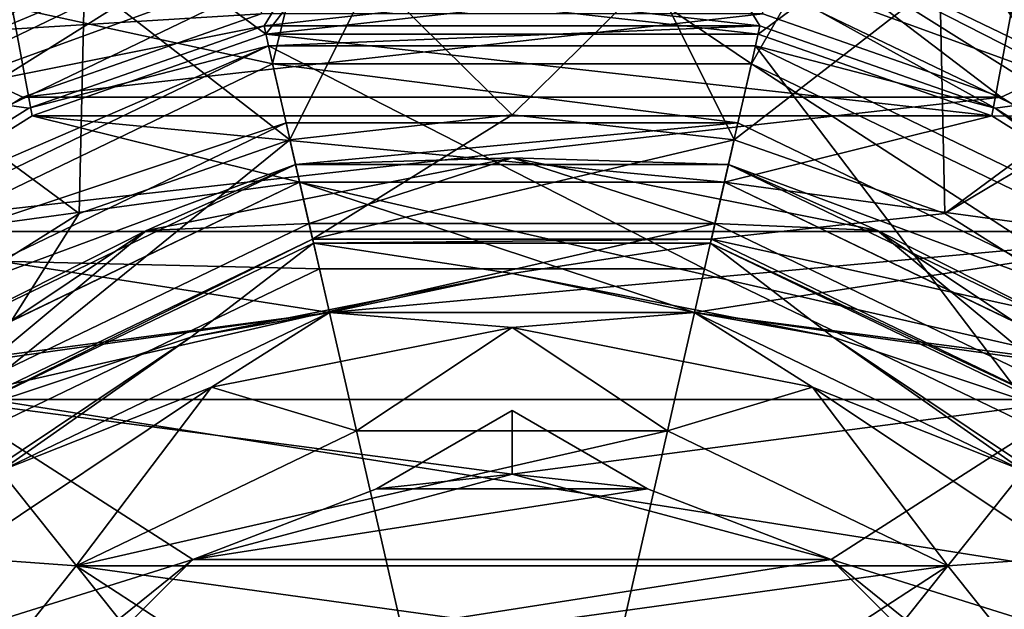
# Model space of a CAD drawing. Units: millimetres. Extents: x -115 to 115, y -36 to 148.
# Drawn here: x -83 to -75, y 4 to 9 of the extents above; entities that cross this region are included whole.
import ezdxf

# ---------------------------------------------------------------- set-up
doc = ezdxf.new("R2010")
doc.units = ezdxf.units.MM
doc.header["$LTSCALE"] = 65.185185
for name, color, linetype in [('100', 7, 'CONTINUOUS'), ('109', 7, 'CONTINUOUS'), ('111', 7, 'CONTINUOUS'), ('114', 7, 'CONTINUOUS'), ('174', 7, 'CONTINUOUS'), ('175', 7, 'CONTINUOUS'), ('176', 7, 'CONTINUOUS'), ('177', 7, 'CONTINUOUS'), ('178', 7, 'CONTINUOUS'), ('183', 7, 'CONTINUOUS'), ('190', 7, 'CONTINUOUS'), ('192', 7, 'CONTINUOUS'), ('195', 7, 'CONTINUOUS'), ('339', 7, 'CONTINUOUS'), ('363', 7, 'CONTINUOUS'), ('382', 7, 'CONTINUOUS'), ('387', 7, 'CONTINUOUS'), ('439', 7, 'CONTINUOUS'), ('440', 7, 'CONTINUOUS'), ('441', 7, 'CONTINUOUS'), ('442', 7, 'CONTINUOUS'), ('447', 7, 'CONTINUOUS'), ('460', 7, 'CONTINUOUS'), ('462', 7, 'CONTINUOUS'), ('463', 7, 'CONTINUOUS'), ('465', 7, 'CONTINUOUS'), ('466', 7, 'CONTINUOUS'), ('468', 7, 'CONTINUOUS'), ('470', 7, 'CONTINUOUS'), ('472', 7, 'CONTINUOUS'), ('502', 7, 'CONTINUOUS'), ('504', 7, 'CONTINUOUS'), ('510', 7, 'CONTINUOUS'), ('511', 7, 'CONTINUOUS'), ('512', 7, 'CONTINUOUS'), ('516', 7, 'CONTINUOUS'), ('517', 7, 'CONTINUOUS'), ('65', 7, 'CONTINUOUS')]:
    doc.layers.add(name, color=color, linetype=linetype)

msp = doc.modelspace()

# ---------------------------------------------------------------- linework, layer by layer
at = {"layer": '100', "color": 7, "linetype": 'CONTINUOUS', "true_color": 0xaaaaaa}
for points in [[(-86.5693, 7.9816, 8.5), (-82.8022, 10.322, 8.5), (-84.9232, 7.4274, 8.5), (-86.5693, 7.9816, 8.5)], [(-84.9232, 7.4274, 8.5), (-82.8022, 10.322, 8.5), (-81.1139, 9.2618, 8.5), (-84.9232, 7.4274, 8.5)], [(-76.8861, 9.2618, 8.5), (-74.1268, 9.8616, 8.5), (-73.0768, 7.4274, 8.5), (-76.8861, 9.2618, 8.5)]]:
    msp.add_3dface(points, dxfattribs=at)
at = {"layer": '109', "color": 7, "linetype": 'CONTINUOUS', "true_color": 0xaaaaaa}
for points in [[(-83.0758, 9.8392, 16), (-86.5306, 7.5308, 16), (-81.2253, 9.7493, 16), (-83.0758, 9.8392, 16)], [(-72.7652, 7.8184, 16), (-74.9242, 9.8392, 16), (-76.7747, 9.7493, 16), (-72.7652, 7.8184, 16)], [(-81.2253, 9.7493, 16), (-86.5306, 7.5308, 16), (-85.2348, 7.8184, 16), (-81.2253, 9.7493, 16)]]:
    msp.add_3dface(points, dxfattribs=at)
at = {"layer": '111', "color": 7, "linetype": 'CONTINUOUS', "true_color": 0xaaaaaa}
for points in [[(-84.9232, 7.4274, 8.5), (-81.1139, 9.2618, 8.5), (-84.9228, 7.4277, 15.5), (-84.9232, 7.4274, 8.5)], [(-84.9228, 7.4277, 15.5), (-81.1139, 9.2618, 8.5), (-81.1138, 9.2618, 15.5), (-84.9228, 7.4277, 15.5)], [(-76.8861, 9.2618, 8.5), (-73.0768, 7.4274, 8.5), (-76.8862, 9.2618, 15.5), (-76.8861, 9.2618, 8.5)], [(-76.8862, 9.2618, 15.5), (-73.0768, 7.4274, 8.5), (-73.0772, 7.4277, 15.5), (-76.8862, 9.2618, 15.5)]]:
    msp.add_3dface(points, dxfattribs=at)
at = {"layer": '114', "color": 7, "linetype": 'CONTINUOUS', "true_color": 0xaaaaaa}
for points in [[(-81.2253, 9.7493, 16), (-85.2348, 7.8184, 16), (-84.9228, 7.4277, 15.5), (-81.2253, 9.7493, 16)], [(-81.2253, 9.7493, 16), (-84.9228, 7.4277, 15.5), (-81.1138, 9.2618, 15.5), (-81.2253, 9.7493, 16)], [(-76.7747, 9.7493, 16), (-76.8862, 9.2618, 15.5), (-73.0772, 7.4277, 15.5), (-76.7747, 9.7493, 16)], [(-72.7652, 7.8184, 16), (-76.7747, 9.7493, 16), (-73.0772, 7.4277, 15.5), (-72.7652, 7.8184, 16)]]:
    msp.add_3dface(points, dxfattribs=at)
at = {"layer": '174', "color": 7, "linetype": 'CONTINUOUS', "true_color": 0xffe664}
for points in [[(-80.9694, 8.6281, -11.5), (-84.5179, 6.9192, -11.5), (-80.9693, 8.6281, -9), (-80.9694, 8.6281, -11.5)], [(-80.9693, 8.6281, -9), (-84.5179, 6.9192, -11.5), (-84.5179, 6.9192, -9), (-80.9693, 8.6281, -9)], [(-77.0306, 8.6281, -11.5), (-80.9694, 8.6281, -11.5), (-77.0307, 8.6281, -9), (-77.0306, 8.6281, -11.5)], [(-77.0307, 8.6281, -9), (-80.9694, 8.6281, -11.5), (-80.9693, 8.6281, -9), (-77.0307, 8.6281, -9)], [(-73.4821, 6.9192, -9), (-77.0306, 8.6281, -11.5), (-77.0307, 8.6281, -9), (-73.4821, 6.9192, -9)], [(-73.4821, 6.9192, -11.5), (-77.0306, 8.6281, -11.5), (-73.4821, 6.9192, -9), (-73.4821, 6.9192, -11.5)]]:
    msp.add_3dface(points, dxfattribs=at)
at = {"layer": '175', "color": 7, "linetype": 'CONTINUOUS', "true_color": 0xaaaaaa}
for points in [[(-80.8581, 8.1406, -8.5), (-84.2062, 6.5283, -8.5), (-80.7802, 7.7994, -8.5), (-80.8581, 8.1406, -8.5)], [(-77.1419, 8.1406, -8.5), (-80.8581, 8.1406, -8.5), (-80.7802, 7.7994, -8.5), (-77.1419, 8.1406, -8.5)], [(-77.2198, 7.7994, -8.5), (-77.1419, 8.1406, -8.5), (-80.7802, 7.7994, -8.5), (-77.2198, 7.7994, -8.5)], [(-73.7938, 6.5283, -8.5), (-77.1419, 8.1406, -8.5), (-77.2198, 7.7994, -8.5), (-73.7938, 6.5283, -8.5)], [(-80.7802, 7.7994, -8.5), (-84.2062, 6.5283, -8.5), (-83.9879, 6.2547, -8.5), (-80.7802, 7.7994, -8.5)], [(-74.0121, 6.2547, -8.5), (-73.7938, 6.5283, -8.5), (-77.2198, 7.7994, -8.5), (-74.0121, 6.2547, -8.5)]]:
    msp.add_3dface(points, dxfattribs=at)
at = {"layer": '176', "color": 7, "linetype": 'CONTINUOUS', "true_color": 0xaaaaaa}
for points in [[(-80.7802, 7.7994, -8.5), (-83.9879, 6.2547, -8.5), (-80.7802, 7.7994, -4), (-80.7802, 7.7994, -8.5)], [(-80.7802, 7.7994, -4), (-83.9879, 6.2547, -8.5), (-83.9879, 6.2547, -4), (-80.7802, 7.7994, -4)], [(-77.2198, 7.7994, -8.5), (-80.7802, 7.7994, -8.5), (-77.2198, 7.7994, -4), (-77.2198, 7.7994, -8.5)], [(-77.2198, 7.7994, -4), (-80.7802, 7.7994, -8.5), (-80.7802, 7.7994, -4), (-77.2198, 7.7994, -4)], [(-74.0121, 6.2547, -8.5), (-77.2198, 7.7994, -8.5), (-74.0121, 6.2547, -4), (-74.0121, 6.2547, -8.5)], [(-74.0121, 6.2547, -4), (-77.2198, 7.7994, -8.5), (-77.2198, 7.7994, -4), (-74.0121, 6.2547, -4)]]:
    msp.add_3dface(points, dxfattribs=at)
at = {"layer": '177', "color": 7, "linetype": 'CONTINUOUS', "true_color": 0xaaaaaa}
for points in [[(-80.669, 7.3119, -3.5), (-83.6765, 5.8635, -3.5), (-77.331, 7.3119, -3.5), (-80.669, 7.3119, -3.5)], [(-77.331, 7.3119, -3.5), (-83.6765, 5.8635, -3.5), (-74.3234, 5.8634, -3.5), (-77.331, 7.3119, -3.5)], [(-83.6765, 5.8635, -3.5), (-85.7576, 3.2535, -3.5), (-81.6249, 4.5467, -3.5), (-83.6765, 5.8635, -3.5)], [(-74.3234, 5.8634, -3.5), (-83.6765, 5.8635, -3.5), (-79, 5.25, -3.5), (-74.3234, 5.8634, -3.5)], [(-79, 5.25, -3.5), (-83.6765, 5.8635, -3.5), (-81.6249, 4.5467, -3.5), (-79, 5.25, -3.5)], [(-76.3751, 4.5467, -3.5), (-74.3234, 5.8634, -3.5), (-79, 5.25, -3.5), (-76.3751, 4.5467, -3.5)], [(-72.2424, 3.2534, -3.5), (-74.3234, 5.8634, -3.5), (-76.3751, 4.5467, -3.5), (-72.2424, 3.2534, -3.5)], [(-81.6249, 4.5467, -3.5), (-85.7576, 3.2535, -3.5), (-83.5466, 2.625, -3.5), (-81.6249, 4.5467, -3.5)], [(-74.4534, 2.625, -3.5), (-72.2424, 3.2534, -3.5), (-76.3751, 4.5467, -3.5), (-74.4534, 2.625, -3.5)]]:
    msp.add_3dface(points, dxfattribs=at)
at = {"layer": '178', "color": 7, "linetype": 'CONTINUOUS', "true_color": 0xffe664}
for points in [[(-79, 5.25, -3.5), (-81.6249, 4.5467, -3.5), (-79, 5.25, -15.5), (-79, 5.25, -3.5)], [(-79, 5.25, -15.5), (-81.6249, 4.5467, -3.5), (-80.1137, 5.1305, -15.5), (-79, 5.25, -15.5)], [(-76.3751, 4.5467, -3.5), (-79, 5.25, -3.5), (-77.8863, 5.1305, -15.5), (-76.3751, 4.5467, -3.5)], [(-77.8863, 5.1305, -15.5), (-79, 5.25, -3.5), (-79, 5.25, -15.5), (-77.8863, 5.1305, -15.5)], [(-80.1137, 5.1305, -20), (-81.6249, 4.5467, -3.5), (-81.625, 4.5466, -20), (-80.1137, 5.1305, -20)], [(-80.1137, 5.1305, -15.5), (-81.6249, 4.5467, -3.5), (-80.1137, 5.1305, -20), (-80.1137, 5.1305, -15.5)], [(-76.375, 4.5466, -20), (-76.3751, 4.5467, -3.5), (-77.8863, 5.1305, -15.5), (-76.375, 4.5466, -20)], [(-77.8863, 5.1305, -20), (-76.375, 4.5466, -20), (-77.8863, 5.1305, -15.5), (-77.8863, 5.1305, -20)], [(-81.6249, 4.5467, -3.5), (-83.5466, 2.625, -3.5), (-81.625, 4.5466, -20), (-81.6249, 4.5467, -3.5)], [(-81.625, 4.5466, -20), (-83.5466, 2.625, -3.5), (-82.8863, 3.5297, -15.5), (-81.625, 4.5466, -20)], [(-82.8863, 3.5297, -20), (-81.625, 4.5466, -20), (-82.8863, 3.5297, -15.5), (-82.8863, 3.5297, -20)], [(-74.4534, 2.625, -3.5), (-76.3751, 4.5467, -3.5), (-74.4534, 2.625, -15.5), (-74.4534, 2.625, -3.5)], [(-74.4534, 2.625, -15.5), (-76.3751, 4.5467, -3.5), (-75.1137, 3.5297, -15.5), (-74.4534, 2.625, -15.5)], [(-75.1137, 3.5297, -15.5), (-76.3751, 4.5467, -3.5), (-75.1137, 3.5297, -20), (-75.1137, 3.5297, -15.5)], [(-75.1137, 3.5297, -20), (-76.3751, 4.5467, -3.5), (-76.375, 4.5466, -20), (-75.1137, 3.5297, -20)]]:
    msp.add_3dface(points, dxfattribs=at)
at = {"layer": '183', "color": 7, "linetype": 'CONTINUOUS', "true_color": 0xaaaaaa}
for points in [[(-77.8863, 5.1305, -20), (-77.8863, 5.1305, -15.5), (-79, 5.7735, -20), (-77.8863, 5.1305, -20)], [(-79, 5.7735, -20), (-77.8863, 5.1305, -15.5), (-79, 5.7735, -15.5), (-79, 5.7735, -20)]]:
    msp.add_3dface(points, dxfattribs=at)
at = {"layer": '190', "color": 7, "linetype": 'CONTINUOUS', "true_color": 0xaaaaaa}
for points in [[(-80.9693, 8.6281, -9), (-84.5179, 6.9192, -9), (-80.8581, 8.1406, -8.5), (-80.9693, 8.6281, -9)], [(-77.0307, 8.6281, -9), (-80.9693, 8.6281, -9), (-77.1419, 8.1406, -8.5), (-77.0307, 8.6281, -9)], [(-80.9693, 8.6281, -9), (-80.8581, 8.1406, -8.5), (-77.1419, 8.1406, -8.5), (-80.9693, 8.6281, -9)], [(-77.0307, 8.6281, -9), (-77.1419, 8.1406, -8.5), (-73.7938, 6.5283, -8.5), (-77.0307, 8.6281, -9)], [(-73.4821, 6.9192, -9), (-77.0307, 8.6281, -9), (-73.7938, 6.5283, -8.5), (-73.4821, 6.9192, -9)], [(-84.5179, 6.9192, -9), (-84.2062, 6.5283, -8.5), (-80.8581, 8.1406, -8.5), (-84.5179, 6.9192, -9)]]:
    msp.add_3dface(points, dxfattribs=at)
at = {"layer": '192', "color": 7, "linetype": 'CONTINUOUS', "true_color": 0xaaaaaa}
for points in [[(-80.7802, 7.7994, -4), (-83.9879, 6.2547, -4), (-82.0054, 7.2557, -3.6464), (-80.7802, 7.7994, -4)], [(-80.7802, 7.7994, -4), (-82.0054, 7.2557, -3.6464), (-79, 7.8536, -3.6464), (-80.7802, 7.7994, -4)], [(-82.0054, 7.2557, -3.6464), (-80.669, 7.3119, -3.5), (-79, 7.8536, -3.6464), (-82.0054, 7.2557, -3.6464)], [(-77.2198, 7.7994, -4), (-80.7802, 7.7994, -4), (-79, 7.8536, -3.6464), (-77.2198, 7.7994, -4)], [(-80.669, 7.3119, -3.5), (-77.331, 7.3119, -3.5), (-79, 7.8536, -3.6464), (-80.669, 7.3119, -3.5)], [(-77.2198, 7.7994, -4), (-79, 7.8536, -3.6464), (-75.9946, 7.2557, -3.6464), (-77.2198, 7.7994, -4)], [(-79, 7.8536, -3.6464), (-77.331, 7.3119, -3.5), (-75.9946, 7.2557, -3.6464), (-79, 7.8536, -3.6464)], [(-74.0121, 6.2547, -4), (-77.2198, 7.7994, -4), (-75.9946, 7.2557, -3.6464), (-74.0121, 6.2547, -4)], [(-83.6765, 5.8635, -3.5), (-80.669, 7.3119, -3.5), (-82.0054, 7.2557, -3.6464), (-83.6765, 5.8635, -3.5)], [(-77.331, 7.3119, -3.5), (-74.3234, 5.8634, -3.5), (-75.9946, 7.2557, -3.6464), (-77.331, 7.3119, -3.5)], [(-83.9879, 6.2547, -4), (-84.5533, 5.5533, -3.6464), (-82.0054, 7.2557, -3.6464), (-83.9879, 6.2547, -4)], [(-84.5533, 5.5533, -3.6464), (-83.6765, 5.8635, -3.5), (-82.0054, 7.2557, -3.6464), (-84.5533, 5.5533, -3.6464)], [(-74.0121, 6.2547, -4), (-75.9946, 7.2557, -3.6464), (-73.4467, 5.5533, -3.6464), (-74.0121, 6.2547, -4)], [(-75.9946, 7.2557, -3.6464), (-74.3234, 5.8634, -3.5), (-73.4467, 5.5533, -3.6464), (-75.9946, 7.2557, -3.6464)]]:
    msp.add_3dface(points, dxfattribs=at)
at = {"layer": '195', "color": 7, "linetype": 'CONTINUOUS', "true_color": 0xaaaaaa}
for points in [[(-74.5527, 9.2349, -20), (-72.6092, 8.0137, -20), (-76.4821, 14.2797, -20), (-74.5527, 9.2349, -20)], [(-76.4821, 14.2797, -20), (-72.6092, 8.0137, -20), (-71.75, 12.5574, -20), (-76.4821, 14.2797, -20)]]:
    msp.add_3dface(points, dxfattribs=at)
at = {"layer": '339', "color": 7, "linetype": 'CONTINUOUS', "true_color": 0xaaaaaa}
for points in [[(-111.75, 0, -54), (-110.1471, 10.1202, -54), (-46.25, 0, -54), (-111.75, 0, -54)], [(-110.1471, 10.1202, -54), (-47.8529, 10.1202, -54), (-46.25, 0, -54), (-110.1471, 10.1202, -54)]]:
    msp.add_3dface(points, dxfattribs=at)
at = {"layer": '363', "color": 7, "linetype": 'CONTINUOUS', "true_color": 0xaaaaaa}
for points in [[(-80.4109, 10.9091, -11.5), (-84.662, 9.4309, -11.5), (-80.9694, 8.6281, -11.5), (-80.4109, 10.9091, -11.5)], [(-80.4109, 10.9091, -11.5), (-80.9694, 8.6281, -11.5), (-77.0306, 8.6281, -11.5), (-80.4109, 10.9091, -11.5)], [(-75.9237, 10.5611, -11.5), (-80.4109, 10.9091, -11.5), (-77.0306, 8.6281, -11.5), (-75.9237, 10.5611, -11.5)], [(-75.9237, 10.5611, -11.5), (-77.0306, 8.6281, -11.5), (-73.4821, 6.9192, -11.5), (-75.9237, 10.5611, -11.5)], [(-71.9516, 8.4451, -11.5), (-75.9237, 10.5611, -11.5), (-73.4821, 6.9192, -11.5), (-71.9516, 8.4451, -11.5)], [(-84.662, 9.4309, -11.5), (-84.5179, 6.9192, -11.5), (-80.9694, 8.6281, -11.5), (-84.662, 9.4309, -11.5)]]:
    msp.add_3dface(points, dxfattribs=at)
at = {"layer": '382', "color": 7, "linetype": 'CONTINUOUS', "true_color": 0xffe664}
for points in [[(-79, 5.25, -15.5), (-80.1137, 5.1305, -15.5), (-79, 5.7735, -15.5), (-79, 5.25, -15.5)], [(-77.8863, 5.1305, -15.5), (-79, 5.25, -15.5), (-79, 5.7735, -15.5), (-77.8863, 5.1305, -15.5)]]:
    msp.add_3dface(points, dxfattribs=at)
at = {"layer": '387', "color": 7, "linetype": 'CONTINUOUS', "true_color": 0xaaaaaa}
for points in [[(-80.1137, 5.1305, -20), (-77.8863, 5.1305, -20), (-79, 5.7735, -20), (-80.1137, 5.1305, -20)], [(-76.375, 4.5466, -20), (-77.8863, 5.1305, -20), (-81.625, 4.5466, -20), (-76.375, 4.5466, -20)], [(-77.8863, 5.1305, -20), (-80.1137, 5.1305, -20), (-81.625, 4.5466, -20), (-77.8863, 5.1305, -20)], [(-75.1137, 3.5297, -20), (-76.375, 4.5466, -20), (-82.8863, 3.5297, -20), (-75.1137, 3.5297, -20)], [(-76.375, 4.5466, -20), (-81.625, 4.5466, -20), (-82.8863, 3.5297, -20), (-76.375, 4.5466, -20)]]:
    msp.add_3dface(points, dxfattribs=at)
at = {"layer": '439', "color": 7, "linetype": 'CONTINUOUS', "true_color": 0xffe664}
for points in [[(-80.1137, 5.1305, -15.5), (-80.1137, 5.1305, -20), (-79, 5.7735, -15.5), (-80.1137, 5.1305, -15.5)], [(-80.1137, 5.1305, -20), (-79, 5.7735, -20), (-79, 5.7735, -15.5), (-80.1137, 5.1305, -20)]]:
    msp.add_3dface(points, dxfattribs=at)
at = {"layer": '440', "color": 7, "linetype": 'CONTINUOUS', "true_color": 0xaaaaaa}
for points in [[(-80.7468, 7.6532, 42.4049), (-83.8944, 6.1373, 42.4049), (-80.7468, 7.6532, 40.5), (-80.7468, 7.6532, 42.4049)], [(-80.7468, 7.6532, 40.5), (-83.8944, 6.1373, 42.4049), (-83.8944, 6.1374, 40.5), (-80.7468, 7.6532, 40.5)], [(-77.2532, 7.6532, 42.4049), (-80.7468, 7.6532, 42.4049), (-77.2532, 7.6532, 40.5), (-77.2532, 7.6532, 42.4049)], [(-77.2532, 7.6532, 40.5), (-80.7468, 7.6532, 42.4049), (-80.7468, 7.6532, 40.5), (-77.2532, 7.6532, 40.5)], [(-74.1056, 6.1373, 42.4049), (-77.2532, 7.6532, 42.4049), (-77.2532, 7.6532, 40.5), (-74.1056, 6.1373, 42.4049)], [(-74.1056, 6.1374, 40.5), (-74.1056, 6.1373, 42.4049), (-77.2532, 7.6532, 40.5), (-74.1056, 6.1374, 40.5)]]:
    msp.add_3dface(points, dxfattribs=at)
at = {"layer": '441', "color": 7, "linetype": 'CONTINUOUS', "true_color": 0xaaaaaa}
for points in [[(-79, 9.1, 40.5), (-76.9751, 8.8718, 40.5), (-81.0249, 8.8718, 40.5), (-79, 9.1, 40.5)], [(-81.0249, 8.8718, 40.5), (-75.0517, 8.1988, 40.5), (-82.9483, 8.1988, 40.5), (-81.0249, 8.8718, 40.5)], [(-76.9751, 8.8718, 40.5), (-75.0517, 8.1988, 40.5), (-81.0249, 8.8718, 40.5), (-76.9751, 8.8718, 40.5)], [(-82.9483, 8.1988, 40.5), (-80.7468, 7.6532, 40.5), (-84.6738, 7.1147, 40.5), (-82.9483, 8.1988, 40.5)], [(-77.2532, 7.6532, 40.5), (-80.7468, 7.6532, 40.5), (-82.9483, 8.1988, 40.5), (-77.2532, 7.6532, 40.5)], [(-75.0517, 8.1988, 40.5), (-77.2532, 7.6532, 40.5), (-82.9483, 8.1988, 40.5), (-75.0517, 8.1988, 40.5)], [(-73.3262, 7.1147, 40.5), (-77.2532, 7.6532, 40.5), (-75.0517, 8.1988, 40.5), (-73.3262, 7.1147, 40.5)], [(-80.7468, 7.6532, 40.5), (-83.8944, 6.1374, 40.5), (-84.6738, 7.1147, 40.5), (-80.7468, 7.6532, 40.5)], [(-74.1056, 6.1374, 40.5), (-77.2532, 7.6532, 40.5), (-73.3262, 7.1147, 40.5), (-74.1056, 6.1374, 40.5)]]:
    msp.add_3dface(points, dxfattribs=at)
at = {"layer": '442', "color": 7, "linetype": 'CONTINUOUS', "true_color": 0xaaaaaa}
for points in [[(-79, 11.5, 28.5), (-81.0249, 8.8718, 40.5), (-83.4009, 10.6246, 28.5), (-79, 11.5, 28.5)], [(-79, 9.1, 40.5), (-81.0249, 8.8718, 40.5), (-79, 11.5, 28.5), (-79, 9.1, 40.5)], [(-82.9483, 8.1988, 40.5), (-84.6738, 7.1147, 40.5), (-83.4009, 10.6246, 28.5), (-82.9483, 8.1988, 40.5)], [(-81.0249, 8.8718, 40.5), (-82.9483, 8.1988, 40.5), (-83.4009, 10.6246, 28.5), (-81.0249, 8.8718, 40.5)], [(-76.9751, 8.8718, 40.5), (-79, 9.1, 40.5), (-74.5991, 10.6246, 28.5), (-76.9751, 8.8718, 40.5)], [(-75.0517, 8.1988, 40.5), (-76.9751, 8.8718, 40.5), (-74.5991, 10.6246, 28.5), (-75.0517, 8.1988, 40.5)], [(-70.8683, 8.1317, 28.5), (-75.0517, 8.1988, 40.5), (-74.5991, 10.6246, 28.5), (-70.8683, 8.1317, 28.5)], [(-73.3262, 7.1147, 40.5), (-75.0517, 8.1988, 40.5), (-70.8683, 8.1317, 28.5), (-73.3262, 7.1147, 40.5)]]:
    msp.add_3dface(points, dxfattribs=at)
at = {"layer": '447', "color": 7, "linetype": 'CONTINUOUS', "true_color": 0xaaaaaa}
for points in [[(-81.0637, 9.0377, 42.5), (-83.024, 8.3514, 42.5), (-76.9363, 9.0377, 42.5), (-81.0637, 9.0377, 42.5)], [(-76.9363, 9.0377, 42.5), (-83.024, 8.3514, 42.5), (-74.976, 8.3514, 42.5), (-76.9363, 9.0377, 42.5)], [(-83.024, 8.3514, 42.5), (-84.7823, 7.2459, 42.5), (-74.976, 8.3514, 42.5), (-83.024, 8.3514, 42.5)], [(-74.976, 8.3514, 42.5), (-84.7823, 7.2459, 42.5), (-73.2177, 7.2459, 42.5), (-74.976, 8.3514, 42.5)], [(-84.7823, 7.2459, 42.5), (-86.2503, 5.7768, 42.5), (-80.502, 6.5808, 42.5), (-84.7823, 7.2459, 42.5)], [(-73.2177, 7.2459, 42.5), (-84.7823, 7.2459, 42.5), (-80.502, 6.5808, 42.5), (-73.2177, 7.2459, 42.5)], [(-77.498, 6.5808, 42.5), (-73.2177, 7.2459, 42.5), (-80.502, 6.5808, 42.5), (-77.498, 6.5808, 42.5)], [(-71.7497, 5.7768, 42.5), (-73.2177, 7.2459, 42.5), (-77.498, 6.5808, 42.5), (-71.7497, 5.7768, 42.5)], [(-80.502, 6.5808, 42.5), (-86.2503, 5.7768, 42.5), (-83.2086, 5.2774, 42.5), (-80.502, 6.5808, 42.5)], [(-74.7914, 5.2774, 42.5), (-71.7497, 5.7768, 42.5), (-77.498, 6.5808, 42.5), (-74.7914, 5.2774, 42.5)]]:
    msp.add_3dface(points, dxfattribs=at)
at = {"layer": '460', "color": 7, "linetype": 'CONTINUOUS', "true_color": 0xaaaaaa}
for points in [[(-83.1105, 9.9235, 41.2942), (-84.1106, 8.8519, 42.16), (-80.7749, 10.066, 42.16), (-83.1105, 9.9235, 41.2942)], [(-84.1106, 8.8519, 42.16), (-81.0637, 9.0377, 42.5), (-80.7749, 10.066, 42.16), (-84.1106, 8.8519, 42.16)], [(-74.8895, 9.9235, 41.2942), (-77.2251, 10.066, 42.16), (-73.8894, 8.8519, 42.16), (-74.8895, 9.9235, 41.2942)], [(-76.9363, 9.0377, 42.5), (-74.976, 8.3514, 42.5), (-77.2251, 10.066, 42.16), (-76.9363, 9.0377, 42.5)], [(-77.2251, 10.066, 42.16), (-74.976, 8.3514, 42.5), (-73.8894, 8.8519, 42.16), (-77.2251, 10.066, 42.16)], [(-83.024, 8.3514, 42.5), (-81.0637, 9.0377, 42.5), (-84.1106, 8.8519, 42.16), (-83.024, 8.3514, 42.5)], [(-84.7823, 7.2459, 42.5), (-83.024, 8.3514, 42.5), (-84.1106, 8.8519, 42.16), (-84.7823, 7.2459, 42.5)], [(-74.976, 8.3514, 42.5), (-73.2177, 7.2459, 42.5), (-73.8894, 8.8519, 42.16), (-74.976, 8.3514, 42.5)]]:
    msp.add_3dface(points, dxfattribs=at)
at = {"layer": '462', "color": 7, "linetype": 'CONTINUOUS', "true_color": 0xaaaaaa}
for points in [[(-75.1537, 9.279, 73.1839), (-71.8941, 7.0993, 73.1839), (-74.4306, 9.8758, 71.5032), (-75.1537, 9.279, 73.1839)], [(-82.8462, 9.2791, 73.1839), (-85.7255, 9.6306, 69.2278), (-86.1059, 7.0994, 73.1839), (-82.8462, 9.2791, 73.1839)], [(-82.5175, 9.3123, 51.9032), (-80.1562, 9.3512, 51.0102), (-80.8263, 8.0017, 49.2713), (-82.5175, 9.3123, 51.9032)], [(-80.8263, 8.0017, 49.2713), (-80.1562, 9.3512, 51.0102), (-79, 8.2075, 49.2713), (-80.8263, 8.0017, 49.2713)], [(-80.1562, 9.3512, 51.0102), (-77.8414, 9.3511, 51.0106), (-79, 8.2075, 49.2713), (-80.1562, 9.3512, 51.0102)], [(-79, 8.2075, 49.2713), (-77.8414, 9.3511, 51.0106), (-77.1737, 8.0017, 49.2713), (-79, 8.2075, 49.2713)], [(-77.8414, 9.3511, 51.0106), (-75.48, 9.3122, 51.9046), (-77.1737, 8.0017, 49.2713), (-77.8414, 9.3511, 51.0106)], [(-85.0079, 9.207, 54.0016), (-82.5175, 9.3123, 51.9032), (-82.5611, 7.3947, 49.2713), (-85.0079, 9.207, 54.0016)], [(-82.5611, 7.3947, 49.2713), (-82.5175, 9.3123, 51.9032), (-80.8263, 8.0017, 49.2713), (-82.5611, 7.3947, 49.2713)], [(-77.1737, 8.0017, 49.2713), (-75.48, 9.3122, 51.9046), (-75.4389, 7.3947, 49.2713), (-77.1737, 8.0017, 49.2713)], [(-75.48, 9.3122, 51.9046), (-72.9895, 9.2069, 54.0045), (-75.4389, 7.3947, 49.2713), (-75.48, 9.3122, 51.9046)], [(-84.1173, 6.4169, 49.2713), (-85.0079, 9.207, 54.0016), (-82.5611, 7.3947, 49.2713), (-84.1173, 6.4169, 49.2713)], [(-72.9895, 9.2069, 54.0045), (-72.4525, 9.1749, 54.6783), (-75.4389, 7.3947, 49.2713), (-72.9895, 9.2069, 54.0045)], [(-75.4389, 7.3947, 49.2713), (-72.4525, 9.1749, 54.6783), (-73.8827, 6.4169, 49.2713), (-75.4389, 7.3947, 49.2713)]]:
    msp.add_3dface(points, dxfattribs=at)
at = {"layer": '463', "color": 7, "linetype": 'CONTINUOUS', "true_color": 0xaaaaaa}
for points in [[(-79, 9.1695, 73.7), (-81.039, 8.9399, 73.7), (-76.9609, 8.9399, 73.7), (-79, 9.1695, 73.7)], [(-81.039, 8.9399, 73.7), (-82.9758, 8.2627, 73.7), (-81.0027, 8.7743, 73.7), (-81.039, 8.9399, 73.7)], [(-76.9609, 8.9399, 73.7), (-81.039, 8.9399, 73.7), (-81.0027, 8.7743, 73.7), (-76.9609, 8.9399, 73.7)], [(-76.9973, 8.7743, 73.7), (-76.9609, 8.9399, 73.7), (-81.0027, 8.7743, 73.7), (-76.9973, 8.7743, 73.7)], [(-75.0241, 8.2627, 73.7), (-76.9609, 8.9399, 73.7), (-76.9973, 8.7743, 73.7), (-75.0241, 8.2627, 73.7)], [(-82.9758, 8.2627, 73.7), (-84.714, 7.1714, 73.7), (-81.0027, 8.7743, 73.7), (-82.9758, 8.2627, 73.7)], [(-81.0027, 8.7743, 73.7), (-84.714, 7.1714, 73.7), (-84.6114, 7.0365, 73.7), (-81.0027, 8.7743, 73.7)], [(-73.3886, 7.0365, 73.7), (-75.0241, 8.2627, 73.7), (-76.9973, 8.7743, 73.7), (-73.3886, 7.0365, 73.7)], [(-73.2859, 7.1714, 73.7), (-75.0241, 8.2627, 73.7), (-73.3886, 7.0365, 73.7), (-73.2859, 7.1714, 73.7)]]:
    msp.add_3dface(points, dxfattribs=at)
at = {"layer": '465', "color": 7, "linetype": 'CONTINUOUS', "true_color": 0xaaaaaa}
for points in [[(-77.7208, 5.6059, 38.7), (-75.4159, 4.4963, 38.7), (-82.584, 4.4964, 38.7), (-77.7208, 5.6059, 38.7)], [(-80.279, 5.6059, 38.7), (-77.7208, 5.6059, 38.7), (-82.584, 4.4964, 38.7), (-80.279, 5.6059, 38.7)], [(-84.1801, 2.4957, 38.7), (-82.584, 4.4964, 38.7), (-81, 3.4641, 38.7), (-84.1801, 2.4957, 38.7)], [(-82.584, 4.4964, 38.7), (-75.4159, 4.4963, 38.7), (-79, 4, 38.7), (-82.584, 4.4964, 38.7)], [(-81, 3.4641, 38.7), (-82.584, 4.4964, 38.7), (-79, 4, 38.7), (-81, 3.4641, 38.7)], [(-79, 4, 38.7), (-75.4159, 4.4963, 38.7), (-77, 3.4641, 38.7), (-79, 4, 38.7)], [(-75.4159, 4.4963, 38.7), (-73.8198, 2.4956, 38.7), (-77, 3.4641, 38.7), (-75.4159, 4.4963, 38.7)]]:
    msp.add_3dface(points, dxfattribs=at)
at = {"layer": '466', "color": 7, "linetype": 'CONTINUOUS', "true_color": 0xaaaaaa}
for points in [[(-80.502, 6.5808, 42.5), (-83.2086, 5.2774, 42.5), (-80.502, 6.5808, 46.8716), (-80.502, 6.5808, 42.5)], [(-80.502, 6.5808, 46.8716), (-83.2086, 5.2774, 42.5), (-83.2085, 5.2774, 46.8716), (-80.502, 6.5808, 46.8716)], [(-77.498, 6.5808, 42.5), (-80.502, 6.5808, 42.5), (-77.498, 6.5808, 46.8716), (-77.498, 6.5808, 42.5)], [(-77.498, 6.5808, 46.8716), (-80.502, 6.5808, 42.5), (-80.502, 6.5808, 46.8716), (-77.498, 6.5808, 46.8716)], [(-74.7914, 5.2774, 42.5), (-77.498, 6.5808, 42.5), (-74.7914, 5.2774, 46.8716), (-74.7914, 5.2774, 42.5)], [(-74.7914, 5.2774, 46.8716), (-77.498, 6.5808, 42.5), (-77.498, 6.5808, 46.8716), (-74.7914, 5.2774, 46.8716)]]:
    msp.add_3dface(points, dxfattribs=at)
at = {"layer": '468', "color": 7, "linetype": 'CONTINUOUS', "true_color": 0xaaaaaa}
for points in [[(-83.5946, 5.7614, 48.3191), (-80.6398, 7.1843, 48.3191), (-83.5738, 5.7354, 48.2858), (-83.5946, 5.7614, 48.3191)], [(-83.5738, 5.7354, 48.2858), (-80.6398, 7.1843, 48.3191), (-80.6324, 7.1519, 48.2858), (-83.5738, 5.7354, 48.2858)], [(-80.6398, 7.1843, 48.3191), (-77.3602, 7.1843, 48.3191), (-80.6324, 7.1519, 48.2858), (-80.6398, 7.1843, 48.3191)], [(-80.6324, 7.1519, 48.2858), (-77.3602, 7.1843, 48.3191), (-77.3676, 7.1519, 48.2858), (-80.6324, 7.1519, 48.2858)], [(-77.3602, 7.1843, 48.3191), (-74.4054, 5.7614, 48.3191), (-77.3676, 7.1519, 48.2858), (-77.3602, 7.1843, 48.3191)], [(-77.3676, 7.1519, 48.2858), (-74.4054, 5.7614, 48.3191), (-74.4262, 5.7353, 48.2858), (-77.3676, 7.1519, 48.2858)]]:
    msp.add_3dface(points, dxfattribs=at)
at = {"layer": '470', "color": 7, "linetype": 'CONTINUOUS', "true_color": 0xaaaaaa}
for points in [[(-80.8263, 8.0017, 49.2713), (-79, 8.2075, 49.2713), (-80.6398, 7.1843, 48.3191), (-80.8263, 8.0017, 49.2713)], [(-79, 8.2075, 49.2713), (-77.1737, 8.0017, 49.2713), (-80.6398, 7.1843, 48.3191), (-79, 8.2075, 49.2713)], [(-82.5611, 7.3947, 49.2713), (-80.8263, 8.0017, 49.2713), (-83.5946, 5.7614, 48.3191), (-82.5611, 7.3947, 49.2713)], [(-80.8263, 8.0017, 49.2713), (-80.6398, 7.1843, 48.3191), (-83.5946, 5.7614, 48.3191), (-80.8263, 8.0017, 49.2713)], [(-77.1737, 8.0017, 49.2713), (-77.3602, 7.1843, 48.3191), (-80.6398, 7.1843, 48.3191), (-77.1737, 8.0017, 49.2713)], [(-77.1737, 8.0017, 49.2713), (-75.4389, 7.3947, 49.2713), (-77.3602, 7.1843, 48.3191), (-77.1737, 8.0017, 49.2713)], [(-84.1173, 6.4169, 49.2713), (-82.5611, 7.3947, 49.2713), (-83.5946, 5.7614, 48.3191), (-84.1173, 6.4169, 49.2713)], [(-75.4389, 7.3947, 49.2713), (-73.8827, 6.4169, 49.2713), (-77.3602, 7.1843, 48.3191), (-75.4389, 7.3947, 49.2713)], [(-73.8827, 6.4169, 49.2713), (-74.4054, 5.7614, 48.3191), (-77.3602, 7.1843, 48.3191), (-73.8827, 6.4169, 49.2713)]]:
    msp.add_3dface(points, dxfattribs=at)
at = {"layer": '472', "color": 7, "linetype": 'CONTINUOUS', "true_color": 0xaaaaaa}
for points in [[(-83.5738, 5.7354, 48.2858), (-80.6324, 7.1519, 48.2858), (-81.6414, 6.3768, 47.6369), (-83.5738, 5.7354, 48.2858)], [(-80.6324, 7.1519, 48.2858), (-79, 6.9022, 47.6369), (-81.6414, 6.3768, 47.6369), (-80.6324, 7.1519, 48.2858)], [(-80.6324, 7.1519, 48.2858), (-77.3676, 7.1519, 48.2858), (-79, 6.9022, 47.6369), (-80.6324, 7.1519, 48.2858)], [(-77.3676, 7.1519, 48.2858), (-76.3586, 6.3768, 47.6369), (-79, 6.9022, 47.6369), (-77.3676, 7.1519, 48.2858)], [(-77.3676, 7.1519, 48.2858), (-74.4262, 5.7353, 48.2858), (-76.3586, 6.3768, 47.6369), (-77.3676, 7.1519, 48.2858)], [(-79, 6.9022, 47.6369), (-80.502, 6.5808, 46.8716), (-81.6414, 6.3768, 47.6369), (-79, 6.9022, 47.6369)], [(-77.498, 6.5808, 46.8716), (-80.502, 6.5808, 46.8716), (-79, 6.9022, 47.6369), (-77.498, 6.5808, 46.8716)], [(-76.3586, 6.3768, 47.6369), (-77.498, 6.5808, 46.8716), (-79, 6.9022, 47.6369), (-76.3586, 6.3768, 47.6369)], [(-80.502, 6.5808, 46.8716), (-83.2085, 5.2774, 46.8716), (-81.6414, 6.3768, 47.6369), (-80.502, 6.5808, 46.8716)], [(-74.7914, 5.2774, 46.8716), (-77.498, 6.5808, 46.8716), (-76.3586, 6.3768, 47.6369), (-74.7914, 5.2774, 46.8716)], [(-81.6414, 6.3768, 47.6369), (-83.2085, 5.2774, 46.8716), (-83.8806, 4.8806, 47.6369), (-81.6414, 6.3768, 47.6369)], [(-83.5738, 5.7354, 48.2858), (-81.6414, 6.3768, 47.6369), (-83.8806, 4.8806, 47.6369), (-83.5738, 5.7354, 48.2858)], [(-74.1194, 4.8806, 47.6369), (-74.7914, 5.2774, 46.8716), (-76.3586, 6.3768, 47.6369), (-74.1194, 4.8806, 47.6369)], [(-74.4262, 5.7353, 48.2858), (-74.1194, 4.8806, 47.6369), (-76.3586, 6.3768, 47.6369), (-74.4262, 5.7353, 48.2858)]]:
    msp.add_3dface(points, dxfattribs=at)
at = {"layer": '502', "color": 7, "linetype": 'CONTINUOUS', "true_color": 0xaaaaaa}
for points in [[(-77.039, 9.8513, 73.1839), (-77.3195, 9.5305, 73.5613), (-74.1612, 8.381, 73.5613), (-77.039, 9.8513, 73.1839)], [(-75.1537, 9.279, 73.1839), (-77.039, 9.8513, 73.1839), (-74.1612, 8.381, 73.5613), (-75.1537, 9.279, 73.1839)], [(-82.8462, 9.2791, 73.1839), (-83.8388, 8.381, 73.5613), (-80.6805, 9.5305, 73.5613), (-82.8462, 9.2791, 73.1839)], [(-83.8388, 8.381, 73.5613), (-81.039, 8.9399, 73.7), (-80.6805, 9.5305, 73.5613), (-83.8388, 8.381, 73.5613)], [(-81.039, 8.9399, 73.7), (-79, 9.1695, 73.7), (-80.6805, 9.5305, 73.5613), (-81.039, 8.9399, 73.7)], [(-79, 9.1695, 73.7), (-76.9609, 8.9399, 73.7), (-77.3195, 9.5305, 73.5613), (-79, 9.1695, 73.7)], [(-76.9609, 8.9399, 73.7), (-75.0241, 8.2627, 73.7), (-77.3195, 9.5305, 73.5613), (-76.9609, 8.9399, 73.7)], [(-77.3195, 9.5305, 73.5613), (-75.0241, 8.2627, 73.7), (-74.1612, 8.381, 73.5613), (-77.3195, 9.5305, 73.5613)], [(-82.8462, 9.2791, 73.1839), (-86.1059, 7.0994, 73.1839), (-83.8388, 8.381, 73.5613), (-82.8462, 9.2791, 73.1839)], [(-71.8941, 7.0993, 73.1839), (-75.1537, 9.279, 73.1839), (-74.1612, 8.381, 73.5613), (-71.8941, 7.0993, 73.1839)], [(-82.9758, 8.2627, 73.7), (-81.039, 8.9399, 73.7), (-83.8388, 8.381, 73.5613), (-82.9758, 8.2627, 73.7)], [(-84.714, 7.1714, 73.7), (-82.9758, 8.2627, 73.7), (-83.8388, 8.381, 73.5613), (-84.714, 7.1714, 73.7)], [(-75.0241, 8.2627, 73.7), (-73.2859, 7.1714, 73.7), (-74.1612, 8.381, 73.5613), (-75.0241, 8.2627, 73.7)]]:
    msp.add_3dface(points, dxfattribs=at)
at = {"layer": '504', "color": 7, "linetype": 'CONTINUOUS', "true_color": 0xaaaaaa}
for points in [[(-80.502, 6.5808, 39.7), (-81.471, 5.9656, 38.9929), (-83.2086, 5.2774, 39.7), (-80.502, 6.5808, 39.7)], [(-79, 6.4571, 38.9929), (-81.471, 5.9656, 38.9929), (-80.502, 6.5808, 39.7), (-79, 6.4571, 38.9929)], [(-77.498, 6.5808, 39.7), (-79, 6.4571, 38.9929), (-80.502, 6.5808, 39.7), (-77.498, 6.5808, 39.7)], [(-76.529, 5.9656, 38.9929), (-79, 6.4571, 38.9929), (-77.498, 6.5808, 39.7), (-76.529, 5.9656, 38.9929)], [(-74.7914, 5.2774, 39.7), (-76.529, 5.9656, 38.9929), (-77.498, 6.5808, 39.7), (-74.7914, 5.2774, 39.7)], [(-79, 6.4571, 38.9929), (-80.279, 5.6059, 38.7), (-81.471, 5.9656, 38.9929), (-79, 6.4571, 38.9929)], [(-77.7208, 5.6059, 38.7), (-80.279, 5.6059, 38.7), (-79, 6.4571, 38.9929), (-77.7208, 5.6059, 38.7)], [(-76.529, 5.9656, 38.9929), (-77.7208, 5.6059, 38.7), (-79, 6.4571, 38.9929), (-76.529, 5.9656, 38.9929)], [(-81.471, 5.9656, 38.9929), (-82.584, 4.4964, 38.7), (-83.5659, 4.5659, 38.9929), (-81.471, 5.9656, 38.9929)], [(-81.471, 5.9656, 38.9929), (-83.5659, 4.5659, 38.9929), (-83.2086, 5.2774, 39.7), (-81.471, 5.9656, 38.9929)], [(-80.279, 5.6059, 38.7), (-82.584, 4.4964, 38.7), (-81.471, 5.9656, 38.9929), (-80.279, 5.6059, 38.7)], [(-75.4159, 4.4963, 38.7), (-77.7208, 5.6059, 38.7), (-76.529, 5.9656, 38.9929), (-75.4159, 4.4963, 38.7)], [(-74.4341, 4.5659, 38.9929), (-75.4159, 4.4963, 38.7), (-76.529, 5.9656, 38.9929), (-74.4341, 4.5659, 38.9929)], [(-74.4341, 4.5659, 38.9929), (-76.529, 5.9656, 38.9929), (-74.7914, 5.2774, 39.7), (-74.4341, 4.5659, 38.9929)], [(-82.584, 4.4964, 38.7), (-84.1801, 2.4957, 38.7), (-83.5659, 4.5659, 38.9929), (-82.584, 4.4964, 38.7)], [(-73.8198, 2.4956, 38.7), (-75.4159, 4.4963, 38.7), (-74.4341, 4.5659, 38.9929), (-73.8198, 2.4956, 38.7)]]:
    msp.add_3dface(points, dxfattribs=at)
at = {"layer": '510', "color": 7, "linetype": 'CONTINUOUS', "true_color": 0xaaaaaa}
for points in [[(-81.0027, 8.7743, 73.7), (-84.6114, 7.0365, 73.7), (-81.0027, 8.7743, 75.7), (-81.0027, 8.7743, 73.7)], [(-81.0027, 8.7743, 75.7), (-84.6114, 7.0365, 73.7), (-84.6114, 7.0365, 75.7), (-81.0027, 8.7743, 75.7)], [(-76.9973, 8.7743, 73.7), (-81.0027, 8.7743, 73.7), (-76.9973, 8.7743, 75.7), (-76.9973, 8.7743, 73.7)], [(-76.9973, 8.7743, 75.7), (-81.0027, 8.7743, 73.7), (-81.0027, 8.7743, 75.7), (-76.9973, 8.7743, 75.7)], [(-73.3886, 7.0365, 73.7), (-76.9973, 8.7743, 73.7), (-73.3886, 7.0365, 75.7), (-73.3886, 7.0365, 73.7)], [(-73.3886, 7.0365, 75.7), (-76.9973, 8.7743, 73.7), (-76.9973, 8.7743, 75.7), (-73.3886, 7.0365, 75.7)]]:
    msp.add_3dface(points, dxfattribs=at)
at = {"layer": '511', "color": 7, "linetype": 'CONTINUOUS', "true_color": 0xaaaaaa}
for points in [[(-81.0027, 8.7743, 75.7), (-84.6114, 7.0365, 75.7), (-80.5839, 6.9394, 76.2), (-81.0027, 8.7743, 75.7)], [(-76.9973, 8.7743, 75.7), (-81.0027, 8.7743, 75.7), (-77.4161, 6.9394, 76.2), (-76.9973, 8.7743, 75.7)], [(-77.4161, 6.9394, 76.2), (-81.0027, 8.7743, 75.7), (-80.5839, 6.9394, 76.2), (-77.4161, 6.9394, 76.2)], [(-74.5621, 5.565, 76.2), (-76.9973, 8.7743, 75.7), (-77.4161, 6.9394, 76.2), (-74.5621, 5.565, 76.2)], [(-73.3886, 7.0365, 75.7), (-76.9973, 8.7743, 75.7), (-74.5621, 5.565, 76.2), (-73.3886, 7.0365, 75.7)], [(-80.5839, 6.9394, 76.2), (-84.6114, 7.0365, 75.7), (-83.4379, 5.565, 76.2), (-80.5839, 6.9394, 76.2)]]:
    msp.add_3dface(points, dxfattribs=at)
at = {"layer": '512', "color": 7, "linetype": 'CONTINUOUS'}
for points in [[(-80.5839, 6.9394, 76.2), (-83.4379, 5.565, 76.2), (-79, 0, 77.2), (-80.5839, 6.9394, 76.2)], [(-77.4161, 6.9394, 76.2), (-80.5839, 6.9394, 76.2), (-79, 0, 77.2), (-77.4161, 6.9394, 76.2)], [(-74.5621, 5.565, 76.2), (-77.4161, 6.9394, 76.2), (-79, 0, 77.2), (-74.5621, 5.565, 76.2)], [(-83.4379, 5.565, 76.2), (-85.413, 3.0883, 76.2), (-79, 0, 77.2), (-83.4379, 5.565, 76.2)], [(-72.587, 3.0883, 76.2), (-74.5621, 5.565, 76.2), (-79, 0, 77.2), (-72.587, 3.0883, 76.2)]]:
    msp.add_3dface(points, dxfattribs=at)
at = {"layer": '516', "linetype": 'CONTINUOUS'}
for points in [[(-83.8944, 6.1373, 42.4049), (-80.7468, 7.6532, 42.4049), (-80.502, 6.5808, 42.4049), (-83.8944, 6.1373, 42.4049)], [(-80.7468, 7.6532, 42.4049), (-77.2532, 7.6532, 42.4049), (-74.1056, 6.1373, 42.4049), (-80.7468, 7.6532, 42.4049)], [(-80.7468, 7.6532, 42.4049), (-74.1056, 6.1373, 42.4049), (-77.498, 6.5808, 42.4049), (-80.7468, 7.6532, 42.4049)], [(-80.502, 6.5808, 42.4049), (-80.7468, 7.6532, 42.4049), (-77.498, 6.5808, 42.4049), (-80.502, 6.5808, 42.4049)], [(-83.2086, 5.2774, 42.4049), (-83.8944, 6.1373, 42.4049), (-80.502, 6.5808, 42.4049), (-83.2086, 5.2774, 42.4049)], [(-77.498, 6.5808, 42.4049), (-74.1056, 6.1373, 42.4049), (-74.7914, 5.2774, 42.4049), (-77.498, 6.5808, 42.4049)]]:
    msp.add_3dface(points, dxfattribs=at)
at = {"layer": '517', "color": 7, "linetype": 'CONTINUOUS', "true_color": 0xaaaaaa}
for points in [[(-80.502, 6.5808, 39.7), (-83.2086, 5.2774, 39.7), (-80.502, 6.5808, 42.4049), (-80.502, 6.5808, 39.7)], [(-83.2086, 5.2774, 39.7), (-83.2086, 5.2774, 42.4049), (-80.502, 6.5808, 42.4049), (-83.2086, 5.2774, 39.7)], [(-77.498, 6.5808, 39.7), (-80.502, 6.5808, 39.7), (-77.498, 6.5808, 42.4049), (-77.498, 6.5808, 39.7)], [(-80.502, 6.5808, 39.7), (-80.502, 6.5808, 42.4049), (-77.498, 6.5808, 42.4049), (-80.502, 6.5808, 39.7)], [(-74.7914, 5.2774, 39.7), (-77.498, 6.5808, 39.7), (-74.7914, 5.2774, 42.4049), (-74.7914, 5.2774, 39.7)], [(-77.498, 6.5808, 39.7), (-77.498, 6.5808, 42.4049), (-74.7914, 5.2774, 42.4049), (-77.498, 6.5808, 39.7)]]:
    msp.add_3dface(points, dxfattribs=at)
at = {"layer": '65', "color": 7, "linetype": 'CONTINUOUS', "true_color": 0xaaaaaa}
for points in [[(-75.9237, 10.5611, -11.5), (-71.9516, 8.4451, -11.5), (-74.1268, 9.8616, 8.5), (-75.9237, 10.5611, -11.5)], [(-86.5693, 7.9816, 8.5), (-84.662, 9.4309, -11.5), (-82.8022, 10.322, 8.5), (-86.5693, 7.9816, 8.5)]]:
    msp.add_3dface(points, dxfattribs=at)

doc.saveas('drawing.dxf')
